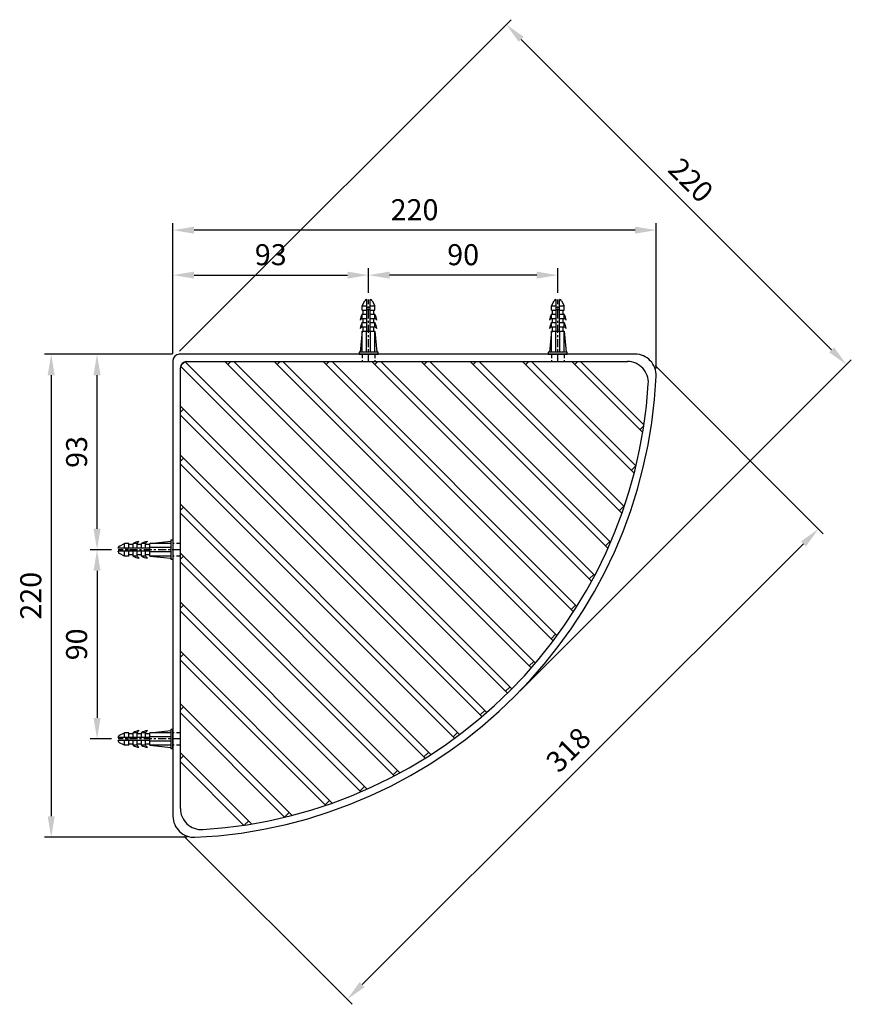
# Model space of a CAD drawing. Units: millimetres. Extents: x 156 to 237, y 19 to 120.
# Drawn here: x 159 to 199, y 73 to 120 of the extents above; entities that cross this region are included whole.
import ezdxf

# ---------------------------------------------------------------- set-up
doc = ezdxf.new("R2010")
doc.units = ezdxf.units.MM
doc.header["$PDMODE"] = 99
doc.linetypes.add('CENTER', pattern=[50.8, 31.75, -6.35, 6.35, -6.35])
doc.linetypes.add('HIDDEN', pattern=[9.525, 6.35, -3.175])
doc.layers.add('PH', color=4, linetype='HIDDEN')
doc.layers.add('PV', color=7, linetype='Continuous')
doc.dimstyles.new('ISO-25', dxfattribs={"dimtxt": 1, "dimasz": 1, "dimexe": 0.325, "dimexo": 0.325, "dimgap": 0.325, "dimtad": 1, "dimlfac": 10, "dimdsep": 46, "dimtxsty": 'Standard', "dimcen": 0, "dimclrd": 256, "dimclre": 256, "dimclrt": 256, "dimadec": 0, "dimazin": 3, "dimtfac": 1, "dimtofl": 0, "dimtmove": 0, "dimatfit": 3, "dimfxl": 1.25, "dimarcsym": 2})

# ---------------------------------------------------------------- blocks, each defined once
blk = doc.blocks.new('*D5')
at = {"layer": 'Defpoints', "color": 0, "transparency": 16777216}
for p in [(166.631, 103.731), (160.539, 80.754), (167.331, 80.754)]:
    blk.add_point(p, dxfattribs=at)
at = {"layer": 'PV', "lineweight": -2, "transparency": 16777216}
for p, q in [((166.306, 103.731), (160.214, 103.731)), ((160.539, 102.731), (160.539, 81.754)), ((167.006, 80.754), (160.214, 80.754))]:
    blk.add_line(p, q, dxfattribs=at)
at = {"layer": 'PV', "transparency": 16777216}
for points in [[(160.373, 102.731), (160.706, 102.731), (160.539, 103.731)], [(160.373, 81.754), (160.706, 81.754), (160.539, 80.754)]]:
    blk.add_solid(points, dxfattribs=at)
at = {"layer": 'PV', "transparency": 16777216, "insert": (159.698, 92.243), "char_height": 1, "attachment_point": 5, "rotation": 90}
blk.add_mtext('220', dxfattribs=at)
blk = doc.blocks.new('*D6')
at = {"layer": 'Defpoints', "color": 0, "transparency": 16777216}
for p in [(163.731, 94.431), (162.72, 85.431), (163.731, 85.431)]:
    blk.add_point(p, dxfattribs=at)
at = {"layer": 'PV', "lineweight": -2, "transparency": 16777216}
for p, q in [((163.406, 94.431), (162.395, 94.431)), ((162.72, 93.431), (162.72, 86.431)), ((163.406, 85.431), (162.395, 85.431))]:
    blk.add_line(p, q, dxfattribs=at)
at = {"layer": 'PV', "transparency": 16777216}
for points in [[(162.553, 93.431), (162.886, 93.431), (162.72, 94.431)], [(162.553, 86.431), (162.886, 86.431), (162.72, 85.431)]]:
    blk.add_solid(points, dxfattribs=at)
at = {"layer": 'PV', "transparency": 16777216, "insert": (161.878, 89.931), "char_height": 1, "attachment_point": 5, "rotation": 90}
blk.add_mtext('90', dxfattribs=at)
blk = doc.blocks.new('*D7')
at = {"layer": 'Defpoints', "color": 0, "transparency": 16777216}
for p in [(162.72, 103.731), (166.631, 103.731), (163.731, 94.431)]:
    blk.add_point(p, dxfattribs=at)
at = {"layer": 'PV', "lineweight": -2, "transparency": 16777216}
for p, q in [((166.306, 103.731), (162.395, 103.731)), ((162.72, 95.431), (162.72, 102.731)), ((163.406, 94.431), (162.395, 94.431))]:
    blk.add_line(p, q, dxfattribs=at)
at = {"layer": 'PV', "transparency": 16777216}
for points in [[(162.553, 102.731), (162.886, 102.731), (162.72, 103.731)], [(162.553, 95.431), (162.886, 95.431), (162.72, 94.431)]]:
    blk.add_solid(points, dxfattribs=at)
at = {"layer": 'PV', "transparency": 16777216, "insert": (161.878, 99.081), "char_height": 1, "attachment_point": 5, "rotation": 90}
blk.add_mtext('93', dxfattribs=at)
blk = doc.blocks.new('*D8')
at = {"layer": 'Defpoints', "color": 0, "transparency": 16777216}
for p in [(175.631, 107.491), (175.631, 106.331), (166.331, 103.431)]:
    blk.add_point(p, dxfattribs=at)
at = {"layer": 'PV', "lineweight": -2, "transparency": 16777216}
for p, q in [((166.331, 103.756), (166.331, 107.816)), ((175.631, 106.656), (175.631, 107.816)), ((167.331, 107.491), (174.631, 107.491))]:
    blk.add_line(p, q, dxfattribs=at)
at = {"layer": 'PV', "transparency": 16777216}
for points in [[(167.331, 107.658), (167.331, 107.325), (166.331, 107.491)], [(174.631, 107.658), (174.631, 107.325), (175.631, 107.491)]]:
    blk.add_solid(points, dxfattribs=at)
at = {"layer": 'PV', "transparency": 16777216, "insert": (170.981, 108.333), "char_height": 1, "attachment_point": 5}
blk.add_mtext('93', dxfattribs=at)
blk = doc.blocks.new('*D9')
at = {"layer": 'Defpoints', "color": 0, "transparency": 16777216}
for p in [(175.631, 107.491), (175.631, 106.331), (184.631, 106.331)]:
    blk.add_point(p, dxfattribs=at)
at = {"layer": 'PV', "lineweight": -2, "transparency": 16777216}
for p, q in [((175.631, 106.656), (175.631, 107.816)), ((184.631, 106.656), (184.631, 107.816)), ((183.631, 107.491), (176.631, 107.491))]:
    blk.add_line(p, q, dxfattribs=at)
at = {"layer": 'PV', "transparency": 16777216}
for points in [[(176.631, 107.658), (176.631, 107.325), (175.631, 107.491)], [(183.631, 107.658), (183.631, 107.325), (184.631, 107.491)]]:
    blk.add_solid(points, dxfattribs=at)
at = {"layer": 'PV', "transparency": 16777216, "insert": (180.131, 108.333), "char_height": 1, "attachment_point": 5}
blk.add_mtext('90', dxfattribs=at)
blk = doc.blocks.new('*D10')
at = {"layer": 'Defpoints', "color": 0, "transparency": 16777216}
for p in [(166.332, 109.63), (166.332, 103.441), (189.309, 102.731)]:
    blk.add_point(p, dxfattribs=at)
at = {"layer": 'PV', "lineweight": -2, "transparency": 16777216}
for p, q in [((166.332, 103.766), (166.332, 109.955)), ((188.309, 109.63), (167.332, 109.63)), ((189.309, 103.056), (189.309, 109.955))]:
    blk.add_line(p, q, dxfattribs=at)
at = {"layer": 'PV', "transparency": 16777216}
for points in [[(167.332, 109.797), (167.332, 109.463), (166.332, 109.63)], [(188.309, 109.797), (188.309, 109.463), (189.309, 109.63)]]:
    blk.add_solid(points, dxfattribs=at)
at = {"layer": 'PV', "transparency": 16777216, "insert": (177.82, 110.472), "char_height": 1, "attachment_point": 5}
blk.add_mtext('220', dxfattribs=at)
blk = doc.blocks.new('*D15')
at = {"layer": 'Defpoints', "color": 0, "transparency": 16777216}
for p in [(166.419, 103.643), (198.36, 103.233), (182.595, 87.468)]:
    blk.add_point(p, dxfattribs=at)
at = {"layer": 'PV', "lineweight": -2, "transparency": 16777216}
for p, q in [((166.649, 103.873), (182.415, 119.639)), ((182.892, 118.702), (197.653, 103.941)), ((182.825, 87.698), (198.59, 103.463))]:
    blk.add_line(p, q, dxfattribs=at)
at = {"layer": 'PV', "transparency": 16777216}
for points in [[(183.01, 118.82), (182.774, 118.584), (182.185, 119.409)], [(197.771, 104.058), (197.536, 103.823), (198.36, 103.233)]]:
    blk.add_solid(points, dxfattribs=at)
at = {"layer": 'PV', "transparency": 16777216, "insert": (190.868, 111.916), "char_height": 1, "attachment_point": 5, "rotation": 315}
blk.add_mtext('220', dxfattribs=at)
blk = doc.blocks.new('*D17')
at = {"layer": 'Defpoints', "color": 0, "transparency": 16777216}
for p in [(189.032, 103.422), (166.624, 81.047), (174.616, 73.043)]:
    blk.add_point(p, dxfattribs=at)
at = {"layer": 'PV', "lineweight": -2, "transparency": 16777216}
for p, q in [((189.261, 103.192), (197.254, 95.188)), ((196.317, 94.711), (175.324, 73.75)), ((166.853, 80.817), (174.846, 72.813))]:
    blk.add_line(p, q, dxfattribs=at)
at = {"layer": 'PV', "transparency": 16777216}
for points in [[(196.199, 94.829), (196.435, 94.593), (197.024, 95.418)], [(175.206, 73.867), (175.442, 73.632), (174.616, 73.043)]]:
    blk.add_solid(points, dxfattribs=at)
at = {"layer": 'PV', "transparency": 16777216, "insert": (185.224, 84.828), "char_height": 1, "attachment_point": 5, "rotation": 44.9575}
blk.add_mtext('318', dxfattribs=at)

msp = doc.modelspace()

# ---------------------------------------------------------------- linework, layer by layer
at = {"color": 7, "linetype": 'Continuous'}
for p, q in [((188.3087, 103.7313), (166.6315, 103.7313)), ((166.3315, 103.4313), (166.3315, 81.754)), ((166.6815, 82.1234), (166.6815, 103.0813)), ((166.692, 103.1586), (182.2396, 87.6111)), ((166.8919, 103.3675), (166.6953, 103.1709)), ((166.9042, 103.3707), (182.4517, 87.8232)), ((166.9815, 103.3813), (187.9394, 103.3813)), ((183.3723, 88.8119), (168.8028, 103.3813)), ((168.946, 103.2381), (169.0892, 103.3813)), ((183.5675, 89.0408), (169.2271, 103.3813)), ((184.4187, 90.0989), (171.1363, 103.3813)), ((171.2795, 103.2381), (171.4227, 103.3813)), ((184.5977, 90.3441), (171.5605, 103.3813)), ((185.3762, 91.4748), (173.4697, 103.3813)), ((173.6129, 103.2381), (173.7561, 103.3813)), ((185.5401, 91.7352), (173.894, 103.3813)), ((186.2397, 92.9359), (175.7944, 103.3813)), ((175.9376, 103.2381), (176.0807, 103.3813)), ((186.3879, 93.212), (176.2186, 103.3813)), ((187.0107, 94.4984), (178.1278, 103.3813)), ((178.271, 103.2381), (178.4142, 103.3813)), ((187.1421, 94.7913), (178.5521, 103.3813)), ((187.6788, 96.1638), (180.4613, 103.3813)), ((180.6045, 103.2381), (180.7477, 103.3813)), ((187.7863, 96.4805), (180.8855, 103.3813)), ((188.2618, 98.0804), (182.9609, 103.3813)), ((183.1041, 103.2381), (183.2473, 103.3813)), ((188.3455, 98.4209), (183.3852, 103.3813)), ((188.6725, 100.0032), (185.2944, 103.3813)), ((185.4376, 103.2381), (185.5807, 103.3813)), ((188.7276, 100.3723), (185.7186, 103.3813)), ((166.6815, 101.26), (181.2509, 86.6905)), ((166.8247, 101.1168), (166.6815, 100.9736)), ((166.6815, 100.8357), (181.0219, 86.4953)), ((188.5367, 100.139), (188.7202, 100.3225)), ((166.6815, 98.9265), (179.9639, 85.6441)), ((166.8247, 98.7833), (166.6815, 98.6401)), ((166.6815, 98.5023), (179.7186, 85.4651)), ((188.1334, 98.2088), (188.3455, 98.4209)), ((166.6815, 96.5931), (178.588, 84.6866)), ((187.5539, 96.2887), (187.766, 96.5008)), ((166.8247, 96.4499), (166.6815, 96.3067)), ((166.6815, 96.1688), (178.3276, 84.5227)), ((186.8928, 94.6163), (187.1049, 94.8285)), ((166.6815, 94.2684), (177.1269, 83.8231)), ((166.8247, 94.1252), (166.6815, 93.982)), ((166.6815, 93.8442), (176.8508, 83.6748)), ((186.1274, 93.0483), (186.3395, 93.2604)), ((166.6815, 91.935), (175.5644, 83.0521)), ((166.8247, 91.7918), (166.6815, 91.6486)), ((185.2691, 91.5819), (185.4812, 91.7941)), ((166.6815, 91.5107), (175.2715, 82.9207)), ((184.3169, 90.2007), (184.529, 90.4128)), ((166.6815, 89.6015), (173.899, 82.384)), ((166.8247, 89.4583), (166.6815, 89.3151)), ((166.6815, 89.1773), (173.5823, 82.2765)), ((183.2775, 88.9066), (183.4896, 89.1187)), ((182.3604, 87.9145), (182.1483, 87.7024)), ((166.6815, 87.1019), (171.9823, 81.801)), ((166.8247, 86.9587), (166.6815, 86.8155)), ((166.6815, 86.6776), (171.6419, 81.7172)), ((181.1562, 86.7853), (180.944, 86.5732)), ((179.8621, 85.7459), (179.65, 85.5338)), ((166.6815, 84.7684), (170.0596, 81.3903)), ((178.4808, 84.7937), (178.2687, 84.5816)), ((166.8247, 84.6252), (166.6815, 84.482)), ((166.6815, 84.3442), (169.6905, 81.3351)), ((177.0145, 83.9354), (176.8024, 83.7233)), ((175.4465, 83.17), (175.2343, 82.9579)), ((173.7741, 82.5089), (173.562, 82.2968)), ((169.9238, 81.5261), (169.7403, 81.3426)), ((171.854, 81.9294), (171.6419, 81.7172))]:
    msp.add_line(p, q, dxfattribs=at)
for centre, radius, start, end in [((166.6315, 103.4313), 0.3, 90, 180), ((188.3087, 102.7313), 1, 357.39475, 90), ((166.9815, 103.0813), 0.3, 90, 180), ((187.9394, 102.3813), 1, 356.42496, 90), ((166.3315, 103.7313), 23, 272.60525, 357.39475), ((166.3315, 103.7313), 22.65, 273.57504, 356.42496), ((167.6815, 82.1234), 1, 180, 273.57504), ((167.3315, 81.754), 1, 180, 272.60525)]:
    msp.add_arc(centre, radius, start, end, dxfattribs=at)
at = {"layer": 'PH', "linetype": 'HIDDEN', "ltscale": 0.03}
for p, q in [((175.3315, 103.7313), (175.3315, 103.3813)), ((175.9315, 103.7313), (175.9315, 103.3813)), ((184.3315, 103.7313), (184.3315, 103.3813)), ((184.9315, 103.7313), (184.9315, 103.3813)), ((166.6815, 94.7313), (166.3315, 94.7313)), ((166.6815, 94.1313), (166.3315, 94.1313)), ((166.6815, 85.7313), (166.3315, 85.7313)), ((166.6815, 85.1313), (166.3315, 85.1313))]:
    msp.add_line(p, q, dxfattribs=at)
at = {"layer": 'PV'}
for p, q in [((175.5433, 106.3313), (175.5565, 106.3313)), ((175.5565, 104.8313), (175.5565, 106.3313)), ((175.7065, 106.3313), (175.7197, 106.3313)), ((175.7065, 104.8313), (175.7065, 106.3313)), ((184.5433, 106.3313), (184.5565, 106.3313)), ((184.5565, 104.8313), (184.5565, 106.3313)), ((184.7065, 106.3313), (184.7197, 106.3313)), ((184.7065, 104.8313), (184.7065, 106.3313)), ((175.3315, 106.0313), (175.4538, 106.276)), ((175.3315, 105.8313), (175.3315, 106.0313)), ((175.3315, 106.0313), (175.5565, 106.0313)), ((175.3315, 105.8313), (175.5565, 105.8313)), ((175.3815, 105.6313), (175.3815, 105.8313)), ((175.5565, 105.9615), (175.7065, 105.9615)), ((175.5565, 105.8615), (175.7065, 105.8615)), ((175.7065, 106.0313), (175.9315, 106.0313)), ((175.7065, 105.8313), (175.9315, 105.8313)), ((175.8091, 106.276), (175.9315, 106.0313)), ((175.8815, 105.6313), (175.8815, 105.8313)), ((175.9315, 105.8313), (175.9315, 106.0313)), ((184.3315, 106.0313), (184.4538, 106.276)), ((184.3315, 105.8313), (184.3315, 106.0313)), ((184.3315, 106.0313), (184.5565, 106.0313)), ((184.3315, 105.8313), (184.5565, 105.8313)), ((184.3815, 105.6313), (184.3815, 105.8313)), ((184.5565, 105.9615), (184.7065, 105.9615)), ((184.5565, 105.8615), (184.7065, 105.8615)), ((184.7065, 106.0313), (184.9315, 106.0313)), ((184.7065, 105.8313), (184.9315, 105.8313)), ((184.8091, 106.276), (184.9315, 106.0313)), ((184.8815, 105.6313), (184.8815, 105.8313)), ((184.9315, 105.8313), (184.9315, 106.0313)), ((175.3315, 105.4313), (175.3315, 105.6313)), ((175.3315, 105.6313), (175.5565, 105.6313)), ((175.3315, 105.4313), (175.5565, 105.4313)), ((175.3815, 105.2313), (175.3815, 105.4313)), ((175.7065, 105.6313), (175.9315, 105.6313)), ((175.7065, 105.4313), (175.9315, 105.4313)), ((175.8815, 105.2313), (175.8815, 105.4313)), ((175.9315, 105.4313), (175.9315, 105.6313)), ((184.3315, 105.4313), (184.3315, 105.6313)), ((184.3315, 105.6313), (184.5565, 105.6313)), ((184.3315, 105.4313), (184.5565, 105.4313)), ((184.3815, 105.2313), (184.3815, 105.4313)), ((184.7065, 105.6313), (184.9315, 105.6313)), ((184.7065, 105.4313), (184.9315, 105.4313)), ((184.8815, 105.2313), (184.8815, 105.4313)), ((184.9315, 105.4313), (184.9315, 105.6313)), ((175.3315, 105.0313), (175.3315, 105.2313)), ((175.3315, 105.2313), (175.5565, 105.2313)), ((175.3315, 105.0313), (175.5565, 105.0313)), ((175.3815, 104.8313), (175.3815, 105.0313)), ((175.7065, 105.2313), (175.9315, 105.2313)), ((175.7065, 105.0313), (175.9315, 105.0313)), ((175.8815, 104.8313), (175.8815, 105.0313)), ((175.9315, 105.0313), (175.9315, 105.2313)), ((184.3315, 105.0313), (184.3315, 105.2313)), ((184.3315, 105.2313), (184.5565, 105.2313)), ((184.3315, 105.0313), (184.5565, 105.0313)), ((184.3815, 104.8313), (184.3815, 105.0313)), ((184.7065, 105.2313), (184.9315, 105.2313)), ((184.7065, 105.0313), (184.9315, 105.0313)), ((184.8815, 104.8313), (184.8815, 105.0313)), ((184.9315, 105.0313), (184.9315, 105.2313)), ((175.3315, 104.8313), (175.2315, 103.8313)), ((175.3315, 103.8313), (175.3315, 104.8313)), ((175.3315, 104.8313), (175.9315, 104.8313)), ((175.5315, 103.8313), (175.5315, 104.8313)), ((175.7315, 103.8313), (175.7315, 104.8313)), ((175.9315, 103.8313), (175.9315, 104.8313)), ((175.9315, 104.8313), (176.0315, 103.8313)), ((184.3315, 104.8313), (184.2315, 103.8313)), ((184.3315, 103.8313), (184.3315, 104.8313)), ((184.3315, 104.8313), (184.9315, 104.8313)), ((184.5315, 103.8313), (184.5315, 104.8313)), ((184.7315, 103.8313), (184.7315, 104.8313)), ((184.9315, 103.8313), (184.9315, 104.8313)), ((184.9315, 104.8313), (185.0315, 103.8313)), ((176.0815, 103.8313), (175.1815, 103.8313)), ((175.1815, 103.8313), (175.1815, 103.7313)), ((175.1815, 103.7313), (176.0815, 103.7313)), ((176.0815, 103.7313), (176.0815, 103.8313)), ((185.0815, 103.8313), (184.1815, 103.8313)), ((184.1815, 103.8313), (184.1815, 103.7313)), ((184.1815, 103.7313), (185.0815, 103.7313)), ((185.0815, 103.7313), (185.0815, 103.8313)), ((163.7868, 94.6089), (164.0315, 94.7313)), ((164.2315, 94.7313), (164.0315, 94.7313)), ((164.0315, 94.5063), (164.0315, 94.7313)), ((164.2315, 94.5063), (164.2315, 94.7313)), ((164.4315, 94.6813), (164.2315, 94.6813)), ((164.6315, 94.7313), (164.4315, 94.7313)), ((164.4315, 94.5063), (164.4315, 94.7313)), ((164.6315, 94.5063), (164.6315, 94.7313)), ((164.8315, 94.6813), (164.6315, 94.6813)), ((165.0315, 94.7313), (164.8315, 94.7313)), ((164.8315, 94.5063), (164.8315, 94.7313)), ((165.0315, 94.5063), (165.0315, 94.7313)), ((165.2315, 94.6813), (165.0315, 94.6813)), ((165.2315, 94.7313), (166.2315, 94.8313)), ((166.2315, 94.7313), (165.2315, 94.7313)), ((165.2315, 94.1313), (165.2315, 94.7313)), ((166.3315, 94.8813), (166.2315, 94.8813)), ((166.2315, 94.8813), (166.2315, 93.9813)), ((163.7315, 94.5063), (163.7315, 94.5195)), ((165.2315, 94.5063), (163.7315, 94.5063)), ((163.7315, 94.3431), (163.7315, 94.3563)), ((165.2315, 94.3563), (163.7315, 94.3563)), ((164.0315, 94.1313), (163.7868, 94.2537)), ((164.0315, 94.1313), (164.0315, 94.3563)), ((164.2315, 94.1313), (164.0315, 94.1313)), ((164.1013, 94.3563), (164.1013, 94.5063)), ((164.2013, 94.3563), (164.2013, 94.5063)), ((164.2315, 94.1313), (164.2315, 94.3563)), ((164.4315, 94.1813), (164.2315, 94.1813)), ((164.4315, 94.1313), (164.4315, 94.3563)), ((164.6315, 94.1313), (164.4315, 94.1313)), ((164.6315, 94.1313), (164.6315, 94.3563)), ((164.8315, 94.1813), (164.6315, 94.1813)), ((164.8315, 94.1313), (164.8315, 94.3563)), ((165.0315, 94.1313), (164.8315, 94.1313)), ((165.0315, 94.1313), (165.0315, 94.3563)), ((165.2315, 94.1813), (165.0315, 94.1813)), ((166.2315, 94.5313), (165.2315, 94.5313)), ((166.2315, 94.3313), (165.2315, 94.3313)), ((166.2315, 94.1313), (165.2315, 94.1313)), ((165.2315, 94.1313), (166.2315, 94.0313)), ((166.2315, 93.9813), (166.3315, 93.9813)), ((163.7868, 85.6089), (164.0315, 85.7313)), ((164.2315, 85.7313), (164.0315, 85.7313)), ((164.0315, 85.5063), (164.0315, 85.7313)), ((164.2315, 85.5063), (164.2315, 85.7313)), ((164.6315, 85.7313), (164.4315, 85.7313)), ((164.4315, 85.5063), (164.4315, 85.7313)), ((164.6315, 85.5063), (164.6315, 85.7313)), ((165.0315, 85.7313), (164.8315, 85.7313)), ((164.8315, 85.5063), (164.8315, 85.7313)), ((165.0315, 85.5063), (165.0315, 85.7313)), ((165.2315, 85.7313), (166.2315, 85.8313)), ((166.2315, 85.7313), (165.2315, 85.7313)), ((165.2315, 85.1313), (165.2315, 85.7313)), ((166.3315, 85.8813), (166.2315, 85.8813)), ((166.2315, 85.8813), (166.2315, 84.9813)), ((166.3315, 84.9813), (166.3315, 85.8813)), ((163.7315, 85.5063), (163.7315, 85.5195)), ((165.2315, 85.5063), (163.7315, 85.5063)), ((163.7315, 85.3431), (163.7315, 85.3563)), ((165.2315, 85.3563), (163.7315, 85.3563)), ((164.0315, 85.1313), (163.7868, 85.2537)), ((164.0315, 85.1313), (164.0315, 85.3563)), ((164.1013, 85.3563), (164.1013, 85.5063)), ((164.2013, 85.3563), (164.2013, 85.5063)), ((164.4315, 85.6813), (164.2315, 85.6813)), ((164.2315, 85.1313), (164.2315, 85.3563)), ((164.4315, 85.1313), (164.4315, 85.3563)), ((164.8315, 85.6813), (164.6315, 85.6813)), ((164.6315, 85.1313), (164.6315, 85.3563)), ((164.8315, 85.1313), (164.8315, 85.3563)), ((165.2315, 85.6813), (165.0315, 85.6813)), ((165.0315, 85.1313), (165.0315, 85.3563)), ((166.2315, 85.5313), (165.2315, 85.5313)), ((166.2315, 85.3313), (165.2315, 85.3313)), ((164.2315, 85.1313), (164.0315, 85.1313)), ((164.4315, 85.1813), (164.2315, 85.1813)), ((164.6315, 85.1313), (164.4315, 85.1313)), ((164.8315, 85.1813), (164.6315, 85.1813)), ((165.0315, 85.1313), (164.8315, 85.1313)), ((165.2315, 85.1813), (165.0315, 85.1813)), ((166.2315, 85.1313), (165.2315, 85.1313)), ((165.2315, 85.1313), (166.2315, 85.0313)), ((166.2315, 84.9813), (166.3315, 84.9813))]:
    msp.add_line(p, q, dxfattribs=at)
at = {"layer": 'PV', "color": 1, "linetype": 'CENTER', "ltscale": 0.012}
for p, q in [((175.6315, 103.3813), (175.6315, 106.3313)), ((184.6315, 103.3813), (184.6315, 106.3313)), ((166.6815, 94.4313), (163.7315, 94.4313)), ((166.6815, 85.4313), (163.7315, 85.4313))]:
    msp.add_line(p, q, dxfattribs=at)
at = {"layer": 'PV'}
for centre, radius, start, end in [((175.5433, 106.2313), 0.1, 90, 153.43495), ((175.7197, 106.2313), 0.1, 26.56505, 90), ((184.5433, 106.2313), 0.1, 90, 153.43495), ((184.7197, 106.2313), 0.1, 26.56505, 90), ((175.9343, 105.2673), 0.7042, 148.87309, 173.19197), ((175.4147, 105.2336), 0.2145, 112.8407, 146.8993), ((175.3287, 105.2673), 0.7042, 6.80803, 31.12691), ((175.8482, 105.2336), 0.2145, 33.1007, 67.1593), ((184.9343, 105.2673), 0.7042, 148.87309, 173.19197), ((184.4147, 105.2336), 0.2145, 112.8407, 146.8993), ((184.3287, 105.2673), 0.7042, 6.80803, 31.12691), ((184.8482, 105.2336), 0.2145, 33.1007, 67.1593), ((175.9343, 104.8673), 0.7042, 148.87309, 173.19197), ((175.4147, 104.8336), 0.2145, 112.8407, 146.8993), ((175.3287, 104.8673), 0.7042, 6.80803, 31.12691), ((175.8482, 104.8336), 0.2145, 33.1007, 67.1593), ((184.9343, 104.8673), 0.7042, 148.87309, 173.19197), ((184.4147, 104.8336), 0.2145, 112.8407, 146.8993), ((184.3287, 104.8673), 0.7042, 6.80803, 31.12691), ((184.8482, 104.8336), 0.2145, 33.1007, 67.1593), ((163.8315, 94.5195), 0.1, 116.56505, 180), ((164.7955, 94.1285), 0.7042, 96.80803, 121.12691), ((164.8291, 94.648), 0.2145, 123.1007, 157.1593), ((165.1955, 94.1285), 0.7042, 96.80803, 121.12691), ((165.2291, 94.648), 0.2145, 123.1007, 157.1593), ((163.8315, 94.3431), 0.1, 180, 243.43495), ((164.7955, 94.7341), 0.7042, 238.87309, 263.19197), ((164.8291, 94.2146), 0.2145, 202.8407, 236.8993), ((165.1955, 94.7341), 0.7042, 238.87309, 263.19197), ((165.2291, 94.2146), 0.2145, 202.8407, 236.8993), ((164.7955, 85.1285), 0.7042, 96.80803, 121.12691), ((164.8291, 85.648), 0.2145, 123.1007, 157.1593), ((165.1955, 85.1285), 0.7042, 96.80803, 121.12691), ((165.2291, 85.648), 0.2145, 123.1007, 157.1593), ((163.8315, 85.5195), 0.1, 116.56505, 180), ((163.8315, 85.3431), 0.1, 180, 243.43495), ((164.7955, 85.7341), 0.7042, 238.87309, 263.19197), ((164.8291, 85.2146), 0.2145, 202.8407, 236.8993), ((165.1955, 85.7341), 0.7042, 238.87309, 263.19197), ((165.2291, 85.2146), 0.2145, 202.8407, 236.8993)]:
    msp.add_arc(centre, radius, start, end, dxfattribs=at)

# ---------------------------------------------------------------- dimensions: what is measured, and where the dimension line sits
for p1, p2, distance, text, picture, middle in [((166.4194, 103.6434), (182.5949, 87.4678), 22.2959, '220', '*D15', (190.8679, 111.9164)), ((189.0317, 103.4222), (166.6239, 81.0475), 11.3117, '318', '*D17', (185.2236, 84.828))]:
    dim = msp.add_aligned_dim(p1=p1, p2=p2, distance=distance, text=text, dimstyle='ISO-25', dxfattribs=at)
    dim.commit()
    dim.dimension.update_dxf_attribs({"geometry": picture, "text_midpoint": middle})
dim = msp.add_linear_dim(base=(166.3316, 109.6302), p1=(189.3087, 102.7313), p2=(166.3316, 103.4406), text='220', dimstyle='ISO-25', dxfattribs=at)
dim.commit()
dim.dimension.update_dxf_attribs({"geometry": '*D10', "text_midpoint": (177.8202, 110.4719)})
for p1, picture, middle in [((166.3315, 103.4313), '*D8', (170.9815, 108.3332)), ((184.6315, 106.3313), '*D9', (180.1315, 108.3332))]:
    dim = msp.add_linear_dim(base=(175.6315, 107.4914), p1=p1, p2=(175.6315, 106.3313), dimstyle='ISO-25', dxfattribs=at)
    dim.commit()
    dim.dimension.update_dxf_attribs({"geometry": picture, "text_midpoint": middle})
dim = msp.add_linear_dim(base=(160.5395, 80.754), p1=(166.6315, 103.7313), p2=(167.3315, 80.754), angle=90, text='220', dimstyle='ISO-25', dxfattribs=at)
dim.commit()
dim.dimension.update_dxf_attribs({"geometry": '*D5', "text_midpoint": (159.6977, 92.2427)})
for base, p2, picture, middle in [((162.7197, 103.7313), (166.6315, 103.7313), '*D7', (161.8779, 99.0813)), ((162.7197, 85.4313), (163.7315, 85.4313), '*D6', (161.8779, 89.9313))]:
    dim = msp.add_linear_dim(base=base, p1=(163.7315, 94.4313), p2=p2, angle=90, dimstyle='ISO-25', dxfattribs=at)
    dim.commit()
    dim.dimension.update_dxf_attribs({"geometry": picture, "text_midpoint": middle})

doc.saveas('drawing.dxf')
